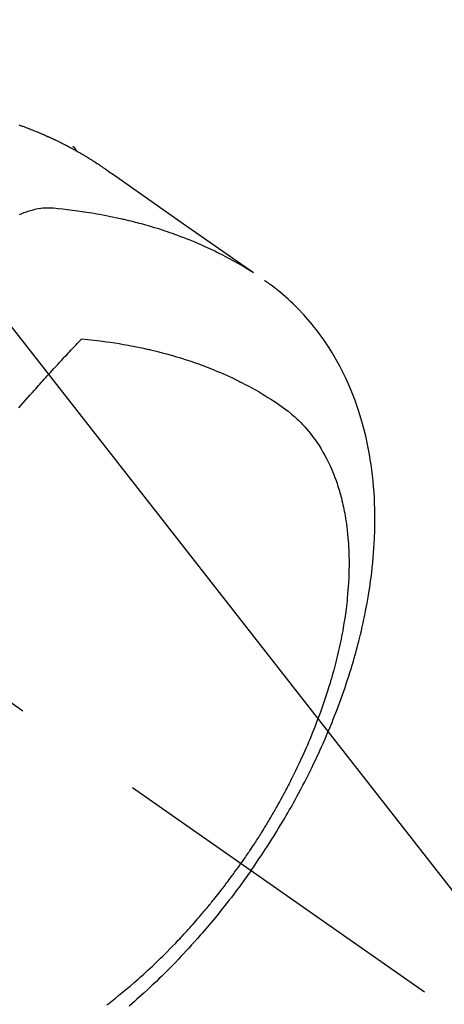
# Model space of a CAD drawing. Extents: x 55896 to 82369, y -11045 to -2175.
# Drawn here: x 72983 to 73003, y -3894 to -3848 of the extents above; entities that cross this region are included whole.
import ezdxf

# ---------------------------------------------------------------- set-up
doc = ezdxf.new("R2010")
doc.units = 0
doc.header["$LTSCALE"] = 50
doc.header["$MEASUREMENT"] = 0
doc.linetypes.add('CENTER2', pattern=[1.125, 0.75, -0.125, 0.125, -0.125])
doc.linetypes.add('HIDDEN', pattern=[0.375, 0.25, -0.125])
doc.layers.get('0').update_dxf_attribs({"linetype": 'CONTINUOUS'})
doc.layers.add('150-機器', color=8, linetype='CONTINUOUS')
doc.layers.add('160-文字', color=254, linetype='CONTINUOUS')
doc.styles.add('KH001', font='txt')
doc.dimstyles.new('KH1xx030', dxfattribs={"dimscale": 30, "dimtxt": 2, "dimasz": 0.6, "dimexe": 0.3, "dimexo": 1.2, "dimgap": 0.5, "dimtad": 3, "dimdec": 1, "dimdsep": 46, "dimlunit": 6, "dimtxsty": 'KH001', "dimblk": 'DOT', "dimcen": 1, "dimdle": 1, "dimclrd": 256, "dimclre": 256, "dimclrt": 256, "dimadec": 0, "dimazin": 0, "dimtfac": 1, "dimtdec": 1, "dimtix": 1, "dimtmove": 2, "dimatfit": 3, "dimldrblk": 'CLOSEDBLANK', "dimfxl": 1, "dimtolj": 1, "dimtzin": 0, "dimlwd": -1, "dimlwe": -1, "dimarcsym": 0})

# ---------------------------------------------------------------- blocks, each defined once
blk = doc.blocks.new('F402_H')
at = {"layer": '150-機器', "color": 13, "linetype": 'CENTER2'}
blk.add_line((0, 0), (244.018, -170.863), dxfattribs=at)
at = {"layer": '150-機器', "color": 13, "linetype": 'HIDDEN'}
blk.add_line((167.274, -89.124), (227.617, -131.376), dxfattribs=at)
for points in [[(225.098, -130.371), (225.148, -130.389), (225.198, -130.407), (225.236, -130.421), (225.273, -130.434), (225.31, -130.448), (225.347, -130.462), (225.385, -130.476), (225.422, -130.49), (225.46, -130.504), (225.497, -130.518), (225.547, -130.537), (225.596, -130.556), (225.645, -130.576), (225.695, -130.595), (225.732, -130.61), (225.769, -130.624), (225.806, -130.639), (225.843, -130.654), (225.879, -130.669), (225.916, -130.684), (225.953, -130.699), (225.989, -130.714), (226.05, -130.74), (226.111, -130.765), (226.171, -130.792), (226.232, -130.818), (226.28, -130.839), (226.328, -130.86), (226.376, -130.882), (226.424, -130.903), (226.448, -130.914), (226.472, -130.924), (226.497, -130.935), (226.521, -130.946), (226.568, -130.968), (226.616, -130.99), (226.664, -131.012), (226.711, -131.034), (226.735, -131.046), (226.758, -131.057), (226.782, -131.068), (226.806, -131.08), (226.841, -131.097), (226.877, -131.114), (226.912, -131.131), (226.947, -131.149), (226.971, -131.16), (226.994, -131.171), (227.017, -131.183), (227.041, -131.194), (227.076, -131.212), (227.111, -131.229), (227.146, -131.247), (227.181, -131.265), (227.228, -131.289), (227.274, -131.313), (227.32, -131.337), (227.367, -131.362), (227.401, -131.38), (227.436, -131.399), (227.47, -131.417), (227.505, -131.436), (227.528, -131.448), (227.551, -131.46), (227.574, -131.473), (227.597, -131.485), (227.62, -131.498), (227.643, -131.51), (227.666, -131.522), (227.689, -131.535), (227.702, -131.543), (227.716, -131.55), (227.729, -131.558), (227.743, -131.566), (227.775, -131.584), (227.807, -131.602), (227.839, -131.62), (227.871, -131.638), (227.905, -131.657), (227.939, -131.677), (227.973, -131.696), (228.006, -131.716), (228.029, -131.729), (228.051, -131.742), (228.073, -131.756), (228.096, -131.769), (228.118, -131.782), (228.141, -131.795), (228.163, -131.809), (228.185, -131.822), (228.208, -131.835), (228.23, -131.849), (228.253, -131.863), (228.275, -131.876), (228.286, -131.883), (228.297, -131.89), (228.308, -131.897), (228.319, -131.904), (228.352, -131.924), (228.385, -131.945), (228.418, -131.965), (228.451, -131.986), (228.473, -132), (228.495, -132.014), (228.517, -132.028), (228.539, -132.042), (228.561, -132.055), (228.583, -132.069), (228.605, -132.083), (228.627, -132.097), (228.682, -132.132), (228.736, -132.168), (228.791, -132.204), (228.845, -132.24), (228.899, -132.276), (228.953, -132.313), (229.006, -132.35), (229.06, -132.387), (229.096, -132.412), (229.132, -132.437), (229.168, -132.462), (229.204, -132.487), (229.277, -132.537), (229.35, -132.589), (229.423, -132.64), (229.496, -132.691), (231.129, -133.837), (232.764, -134.982), (234.399, -136.126), (236.034, -137.269)], [(227.606, -131.368), (227.607, -131.369), (227.61, -131.371), (227.611, -131.372), (227.613, -131.373), (227.615, -131.375), (227.617, -131.376), (227.619, -131.377), (227.62, -131.379), (227.622, -131.38), (227.624, -131.381), (227.626, -131.383), (227.627, -131.384), (227.629, -131.386), (227.631, -131.387), (227.633, -131.388), (227.634, -131.39), (227.636, -131.392), (227.638, -131.393), (227.64, -131.394), (227.641, -131.396), (227.642, -131.398), (227.645, -131.399), (227.646, -131.401), (227.648, -131.402), (227.649, -131.404), (227.651, -131.406), (227.653, -131.407), (227.654, -131.409), (227.655, -131.41), (227.656, -131.412), (227.659, -131.414), (227.66, -131.416), (227.662, -131.417), (227.663, -131.419), (227.665, -131.421), (227.666, -131.423), (227.668, -131.424), (227.669, -131.426), (227.67, -131.427), (227.672, -131.43), (227.673, -131.431), (227.675, -131.433), (227.676, -131.435), (227.677, -131.437), (227.68, -131.438), (227.681, -131.44), (227.682, -131.442), (227.683, -131.443), (227.684, -131.445), (227.686, -131.448), (227.687, -131.45), (227.689, -131.451), (227.69, -131.453), (227.691, -131.455), (227.692, -131.457), (227.693, -131.459), (227.695, -131.461), (227.697, -131.462), (227.698, -131.464), (227.699, -131.466), (227.7, -131.468), (227.701, -131.47), (227.702, -131.472), (227.704, -131.475), (227.705, -131.477), (227.706, -131.479), (227.707, -131.481), (227.708, -131.483), (227.709, -131.485), (227.71, -131.487), (227.711, -131.489), (227.712, -131.49), (227.714, -131.492), (227.715, -131.495), (227.716, -131.497), (227.718, -131.499), (227.718, -131.502), (227.719, -131.504), (227.72, -131.506), (227.721, -131.508), (227.722, -131.51), (227.723, -131.511), (227.724, -131.514), (227.725, -131.516), (227.726, -131.518), (227.727, -131.52), (227.728, -131.523), (227.729, -131.525), (227.73, -131.527), (227.731, -131.529), (227.731, -131.532), (227.732, -131.534), (227.733, -131.535), (227.734, -131.538), (227.735, -131.54), (227.735, -131.543), (227.736, -131.545), (227.737, -131.547), (227.738, -131.55), (227.739, -131.552), (227.74, -131.554), (227.741, -131.556), (227.74, -131.559), (227.741, -131.561), (227.742, -131.563), (227.743, -131.565), (227.743, -131.568), (227.744, -131.57), (227.745, -131.573), (227.746, -131.575), (227.746, -131.577), (227.747, -131.579), (227.747, -131.582), (227.748, -131.585), (227.749, -131.586), (227.749, -131.589), (227.749, -131.591), (227.75, -131.593), (227.75, -131.596), (227.751, -131.599), (227.752, -131.601), (227.752, -131.603), (227.752, -131.606), (227.753, -131.608), (227.754, -131.611), (227.753, -131.613), (227.754, -131.616)], [(235.962, -137.238), (235.746, -137.105), (235.528, -136.974), (235.31, -136.845), (235.09, -136.719), (234.919, -136.624), (234.746, -136.532), (234.572, -136.442), (234.397, -136.353), (234.311, -136.31), (234.224, -136.268), (234.137, -136.225), (234.05, -136.184), (233.917, -136.122), (233.784, -136.061), (233.65, -136.001), (233.516, -135.942), (233.371, -135.879), (233.225, -135.818), (233.079, -135.758), (232.932, -135.699), (232.789, -135.644), (232.647, -135.589), (232.504, -135.536), (232.36, -135.484), (232.246, -135.444), (232.132, -135.404), (232.018, -135.365), (231.903, -135.326), (231.78, -135.286), (231.657, -135.246), (231.534, -135.208), (231.41, -135.17), (231.274, -135.129), (231.138, -135.089), (231.002, -135.05), (230.865, -135.012), (230.782, -134.989), (230.698, -134.967), (230.615, -134.945), (230.531, -134.923), (230.425, -134.896), (230.318, -134.869), (230.212, -134.843), (230.105, -134.817), (230.053, -134.805), (230.001, -134.793), (229.949, -134.781), (229.897, -134.769), (229.747, -134.736), (229.597, -134.703), (229.447, -134.672), (229.296, -134.642), (229.152, -134.613), (229.007, -134.586), (228.862, -134.559), (228.717, -134.534), (228.601, -134.514), (228.485, -134.495), (228.369, -134.477), (228.253, -134.459), (228.148, -134.443), (228.042, -134.428), (227.937, -134.412), (227.832, -134.398), (227.709, -134.382), (227.587, -134.367), (227.464, -134.352), (227.342, -134.336), (227.127, -134.308), (226.912, -134.282), (226.697, -134.263), (226.482, -134.253), (226.387, -134.254), (226.292, -134.258), (226.197, -134.265), (226.103, -134.274), (225.96, -134.296), (225.819, -134.324), (225.679, -134.359), (225.54, -134.4), (225.425, -134.438), (225.312, -134.479), (225.2, -134.524), (225.09, -134.572)], [(235.921, -165.194), (236.088, -164.951), (236.254, -164.708), (236.419, -164.464), (236.581, -164.219), (236.686, -164.058), (236.789, -163.897), (236.892, -163.735), (236.994, -163.572), (237.1, -163.399), (237.206, -163.226), (237.311, -163.052), (237.415, -162.878), (237.488, -162.754), (237.56, -162.631), (237.632, -162.507), (237.703, -162.383), (237.768, -162.269), (237.832, -162.155), (237.896, -162.04), (237.959, -161.925), (238.056, -161.748), (238.152, -161.571), (238.246, -161.393), (238.34, -161.214), (238.422, -161.057), (238.503, -160.899), (238.583, -160.741), (238.662, -160.583), (238.75, -160.403), (238.838, -160.223), (238.924, -160.042), (239.009, -159.861), (239.078, -159.712), (239.146, -159.563), (239.213, -159.414), (239.28, -159.264), (239.387, -159.019), (239.492, -158.773), (239.595, -158.527), (239.697, -158.279), (239.757, -158.129), (239.816, -157.979), (239.875, -157.828), (239.933, -157.677), (239.998, -157.506), (240.061, -157.334), (240.124, -157.161), (240.185, -156.988), (240.245, -156.817), (240.304, -156.644), (240.363, -156.472), (240.42, -156.299), (240.475, -156.127), (240.53, -155.955), (240.583, -155.783), (240.635, -155.61), (240.693, -155.417), (240.748, -155.223), (240.803, -155.029), (240.855, -154.835), (240.887, -154.717), (240.917, -154.599), (240.948, -154.48), (240.977, -154.362), (241.022, -154.18), (241.065, -153.998), (241.107, -153.815), (241.148, -153.633), (241.187, -153.451), (241.225, -153.27), (241.262, -153.089), (241.297, -152.907), (241.333, -152.716), (241.366, -152.524), (241.399, -152.333), (241.429, -152.141), (241.454, -151.982), (241.477, -151.823), (241.499, -151.664), (241.52, -151.505), (241.549, -151.275), (241.575, -151.044), (241.599, -150.812), (241.621, -150.581), (241.638, -150.362), (241.654, -150.144), (241.667, -149.925), (241.678, -149.706), (241.684, -149.572), (241.689, -149.437), (241.693, -149.303), (241.696, -149.169), (241.699, -148.954), (241.699, -148.739), (241.697, -148.525), (241.693, -148.31), (241.684, -148.047), (241.672, -147.784), (241.656, -147.522), (241.636, -147.26), (241.613, -147.002), (241.586, -146.744), (241.555, -146.487), (241.52, -146.23), (241.484, -145.996), (241.445, -145.762), (241.402, -145.53), (241.356, -145.298), (241.267, -144.898), (241.169, -144.502), (241.059, -144.108), (240.938, -143.717), (240.858, -143.479), (240.774, -143.243), (240.685, -143.009), (240.592, -142.776), (240.469, -142.485), (240.339, -142.197), (240.201, -141.913), (240.057, -141.632), (239.938, -141.414), (239.815, -141.198), (239.688, -140.986), (239.556, -140.776), (239.436, -140.592), (239.313, -140.412), (239.186, -140.233), (239.057, -140.057), (238.965, -139.936), (238.871, -139.817), (238.776, -139.699), (238.679, -139.582), (238.586, -139.473), (238.492, -139.366), (238.397, -139.26), (238.3, -139.155), (238.281, -139.134), (238.262, -139.114), (238.242, -139.093), (238.223, -139.073), (238.111, -138.956), (237.997, -138.842), (237.882, -138.728), (237.766, -138.616), (237.648, -138.506), (237.528, -138.398), (237.407, -138.292), (237.284, -138.189), (237.21, -138.128), (237.136, -138.069), (237.061, -138.011), (236.986, -137.953), (236.917, -137.902), (236.849, -137.852), (236.779, -137.802), (236.71, -137.753), (236.671, -137.726), (236.632, -137.699), (236.593, -137.672), (236.553, -137.646)], [(225.073, -143.591), (225.18, -143.469), (225.287, -143.347), (225.394, -143.225), (225.496, -143.109), (225.598, -142.994), (225.701, -142.878), (225.804, -142.763), (225.867, -142.692), (225.93, -142.621), (225.994, -142.549), (226.058, -142.478), (226.126, -142.402), (226.195, -142.326), (226.264, -142.25), (226.333, -142.174), (226.406, -142.093), (226.48, -142.012), (226.554, -141.932), (226.627, -141.851), (226.716, -141.754), (226.804, -141.657), (226.893, -141.561), (226.982, -141.465), (227.066, -141.374), (227.15, -141.283), (227.234, -141.193), (227.318, -141.102), (227.382, -141.034), (227.446, -140.965), (227.511, -140.896), (227.575, -140.828), (227.62, -140.781), (227.664, -140.733), (227.709, -140.686), (227.754, -140.639), (227.808, -140.581), (227.863, -140.523), (227.917, -140.466), (227.972, -140.408), (227.982, -140.398), (227.992, -140.388), (228.002, -140.377), (228.012, -140.367)], [(228.012, -140.367), (228.301, -140.397), (228.589, -140.428), (228.877, -140.461), (229.165, -140.497), (229.364, -140.525), (229.563, -140.555), (229.761, -140.587), (229.959, -140.62), (230.074, -140.64), (230.188, -140.661), (230.302, -140.682), (230.416, -140.704), (230.577, -140.735), (230.738, -140.768), (230.898, -140.802), (231.058, -140.837), (231.101, -140.847), (231.144, -140.856), (231.187, -140.866), (231.23, -140.876), (231.5, -140.942), (231.769, -141.01), (232.037, -141.081), (232.304, -141.156), (232.441, -141.196), (232.577, -141.237), (232.713, -141.279), (232.848, -141.322), (232.952, -141.356), (233.056, -141.391), (233.16, -141.426), (233.264, -141.462), (233.468, -141.534), (233.671, -141.609), (233.873, -141.685), (234.075, -141.764), (234.216, -141.822), (234.357, -141.881), (234.497, -141.941), (234.637, -142.002), (234.775, -142.064), (234.913, -142.127), (235.05, -142.191), (235.186, -142.257), (235.294, -142.309), (235.401, -142.363), (235.508, -142.417), (235.615, -142.472), (235.785, -142.563), (235.954, -142.655), (236.123, -142.749), (236.29, -142.845), (236.429, -142.928), (236.567, -143.011), (236.705, -143.097), (236.841, -143.183), (236.964, -143.262), (237.086, -143.342), (237.207, -143.424), (237.327, -143.507), (237.491, -143.625), (237.652, -143.748), (237.809, -143.876), (237.962, -144.008), (238.055, -144.093), (238.147, -144.18), (238.236, -144.27), (238.324, -144.361), (238.416, -144.461), (238.507, -144.564), (238.595, -144.668), (238.682, -144.775), (238.762, -144.877), (238.84, -144.981), (238.916, -145.086), (238.989, -145.192), (239.089, -145.342), (239.184, -145.495), (239.275, -145.65), (239.363, -145.807), (239.427, -145.927), (239.488, -146.048), (239.548, -146.17), (239.605, -146.293), (239.666, -146.43), (239.725, -146.567), (239.78, -146.706), (239.834, -146.845), (239.883, -146.98), (239.93, -147.115), (239.974, -147.252), (240.017, -147.389), (240.041, -147.469), (240.064, -147.549), (240.087, -147.629), (240.109, -147.71), (240.135, -147.812), (240.161, -147.916), (240.186, -148.019), (240.209, -148.122), (240.23, -148.218), (240.25, -148.313), (240.269, -148.408), (240.287, -148.504), (240.308, -148.624), (240.328, -148.743), (240.347, -148.863), (240.365, -148.984), (240.387, -149.152), (240.408, -149.32), (240.426, -149.489), (240.442, -149.658), (240.453, -149.797), (240.462, -149.937), (240.471, -150.076), (240.477, -150.216), (240.483, -150.37), (240.488, -150.525), (240.49, -150.679), (240.491, -150.834), (240.491, -150.98), (240.489, -151.126), (240.486, -151.273), (240.481, -151.419), (240.478, -151.505), (240.474, -151.592), (240.47, -151.679), (240.465, -151.765), (240.454, -151.941), (240.441, -152.117), (240.426, -152.293), (240.409, -152.469), (240.396, -152.597), (240.382, -152.725), (240.367, -152.853), (240.351, -152.981), (240.322, -153.203), (240.29, -153.424), (240.255, -153.645), (240.218, -153.866), (240.195, -153.998), (240.17, -154.13), (240.145, -154.262), (240.119, -154.394), (240.091, -154.527), (240.063, -154.66), (240.034, -154.793), (240.004, -154.926), (239.973, -155.061), (239.941, -155.195), (239.908, -155.329), (239.875, -155.464), (239.826, -155.654), (239.775, -155.844), (239.723, -156.033), (239.669, -156.222), (239.657, -156.263), (239.645, -156.303), (239.633, -156.344), (239.62, -156.385), (239.587, -156.494), (239.554, -156.603), (239.521, -156.712), (239.487, -156.821), (239.426, -157.009), (239.365, -157.196), (239.301, -157.383), (239.236, -157.57), (239.153, -157.803), (239.068, -158.035), (238.98, -158.267), (238.891, -158.498), (238.834, -158.642), (238.776, -158.786), (238.717, -158.929), (238.658, -159.073), (238.602, -159.205), (238.545, -159.338), (238.487, -159.471), (238.429, -159.603), (238.38, -159.713), (238.33, -159.824), (238.28, -159.935), (238.229, -160.045), (238.152, -160.21), (238.073, -160.375), (237.994, -160.54), (237.913, -160.704), (237.87, -160.792), (237.826, -160.88), (237.782, -160.968), (237.738, -161.056), (237.693, -161.143), (237.648, -161.231), (237.603, -161.318), (237.557, -161.406), (237.523, -161.471), (237.488, -161.537), (237.453, -161.602), (237.418, -161.667), (237.401, -161.699), (237.384, -161.73), (237.367, -161.762), (237.35, -161.793), (237.295, -161.892), (237.241, -161.991), (237.186, -162.09), (237.131, -162.188), (237.094, -162.253), (237.058, -162.318), (237.021, -162.383), (236.983, -162.448), (236.952, -162.501), (236.921, -162.555), (236.89, -162.609), (236.859, -162.662), (236.827, -162.716), (236.796, -162.77), (236.764, -162.824), (236.733, -162.877), (236.701, -162.931), (236.668, -162.984), (236.636, -163.038), (236.604, -163.091), (236.552, -163.177), (236.499, -163.262), (236.447, -163.347), (236.394, -163.432), (236.354, -163.495), (236.314, -163.559), (236.274, -163.622), (236.234, -163.686), (236.193, -163.749), (236.153, -163.812), (236.112, -163.875), (236.071, -163.938), (236.023, -164.012), (235.975, -164.085), (235.927, -164.158), (235.879, -164.231), (235.844, -164.283), (235.809, -164.335), (235.774, -164.387), (235.739, -164.439), (235.697, -164.501), (235.655, -164.564), (235.612, -164.626), (235.57, -164.688), (235.539, -164.732), (235.509, -164.775), (235.478, -164.819), (235.448, -164.862)], [(229.182, -171.477), (229.273, -171.408), (229.429, -171.287), (229.584, -171.165), (229.738, -171.041), (229.891, -170.917), (230.081, -170.759), (230.271, -170.599), (230.458, -170.438), (230.645, -170.275), (230.761, -170.172), (230.876, -170.068), (230.991, -169.964), (231.105, -169.859), (231.211, -169.761), (231.316, -169.662), (231.421, -169.562), (231.525, -169.463), (231.612, -169.378), (231.699, -169.294), (231.786, -169.209), (231.872, -169.124), (232.001, -168.994), (232.129, -168.864), (232.257, -168.733), (232.384, -168.602), (232.451, -168.531), (232.519, -168.459), (232.587, -168.388), (232.654, -168.316), (232.721, -168.244), (232.788, -168.172), (232.855, -168.1), (232.921, -168.027), (232.971, -167.972), (233.02, -167.917), (233.07, -167.862), (233.119, -167.807), (233.143, -167.78), (233.167, -167.753), (233.191, -167.726), (233.214, -167.699), (233.289, -167.614), (233.363, -167.529), (233.437, -167.444), (233.511, -167.359), (233.559, -167.302), (233.608, -167.245), (233.656, -167.188), (233.704, -167.131), (233.744, -167.084), (233.784, -167.036), (233.823, -166.988), (233.863, -166.941), (233.903, -166.893), (233.943, -166.845), (233.982, -166.797), (234.022, -166.749), (234.061, -166.7), (234.101, -166.652), (234.14, -166.603), (234.179, -166.554), (234.241, -166.476), (234.303, -166.398), (234.365, -166.32), (234.427, -166.241), (234.473, -166.182), (234.519, -166.122), (234.565, -166.063), (234.611, -166.003), (234.656, -165.944), (234.702, -165.884), (234.747, -165.824), (234.793, -165.764), (234.845, -165.694), (234.898, -165.624), (234.95, -165.554), (235.002, -165.483), (235.039, -165.433), (235.076, -165.382), (235.113, -165.332), (235.149, -165.281), (235.194, -165.22), (235.238, -165.159), (235.282, -165.098), (235.325, -165.036), (235.356, -164.993), (235.387, -164.949), (235.417, -164.906), (235.448, -164.862)], [(235.921, -165.194), (235.75, -165.434), (235.578, -165.673), (235.405, -165.911), (235.23, -166.148), (235.115, -166.301), (234.999, -166.453), (234.882, -166.605), (234.764, -166.756), (234.638, -166.916), (234.512, -167.075), (234.384, -167.233), (234.256, -167.39), (234.165, -167.501), (234.073, -167.611), (233.982, -167.721), (233.889, -167.83), (233.804, -167.93), (233.719, -168.029), (233.633, -168.128), (233.547, -168.227), (233.414, -168.378), (233.28, -168.529), (233.145, -168.679), (233.009, -168.828), (232.889, -168.959), (232.769, -169.089), (232.647, -169.218), (232.525, -169.347), (232.387, -169.491), (232.248, -169.635), (232.107, -169.777), (231.966, -169.919), (231.85, -170.035), (231.733, -170.15), (231.616, -170.264), (231.498, -170.378), (231.304, -170.562), (231.109, -170.745), (230.913, -170.927), (230.715, -171.107), (230.594, -171.215), (230.474, -171.322), (230.352, -171.428), (230.23, -171.534)]]:
    blk.add_lwpolyline(points, dxfattribs=at)
blk = doc.blocks.new('_ClosedBlank')
at = {"color": 0, "linetype": 'ByBlock', "lineweight": -2}
for p, q in [((-1, 0.1667), (0, 0)), ((-1, 0.1667), (-1, -0.1667)), ((0, 0), (-1, -0.1667))]:
    blk.add_line(p, q, dxfattribs=at)
blk = doc.blocks.new('_Dot')
at = {"color": 0, "linetype": 'ByBlock', "lineweight": -2}
blk.add_line((-0.5, 0), (-1, 0), dxfattribs=at)
at = {"color": 0, "linetype": 'ByBlock', "const_width": 0.5}
blk.add_lwpolyline([(-0.25, 0, 1), (0.25, 0, 1)], format="xyb", close=True, dxfattribs=at)

msp = doc.modelspace()

# ---------------------------------------------------------------- block references
at = {"layer": '150-機器'}
msp.add_blockref('F402_H', (72758.299, -3722.372), dxfattribs=at)

# ---------------------------------------------------------------- leaders
at = {"layer": '160-文字', "annotation_type": 0, "has_hookline": 1, "hookline_direction": 0}
for points, text_width in [([(71954.832, -3704.623), (72570.26, -5191.29), (72588.26, -5191.29)], 1240.203), ([(72224.832, -3711.384), (73013.067, -4960.963), (73031.067, -4960.963)], 1630.051), ([(72633.643, -3714.906), (73624.185, -4682.294), (73642.185, -4682.294)], 1398.579)]:
    msp.add_leader(points, dimstyle='KH1xx030', override={"dimgap": 0.5, "dimtad": 1}, dxfattribs=dict(at, text_width=text_width))
at = {"layer": '160-文字'}
msp.add_leader([(72873.643, -3722.287), (73624.185, -4682.294)], dimstyle='KH1xx030', override={"dimgap": 0.5, "dimtad": 1}, dxfattribs=at)

doc.saveas('drawing.dxf')
